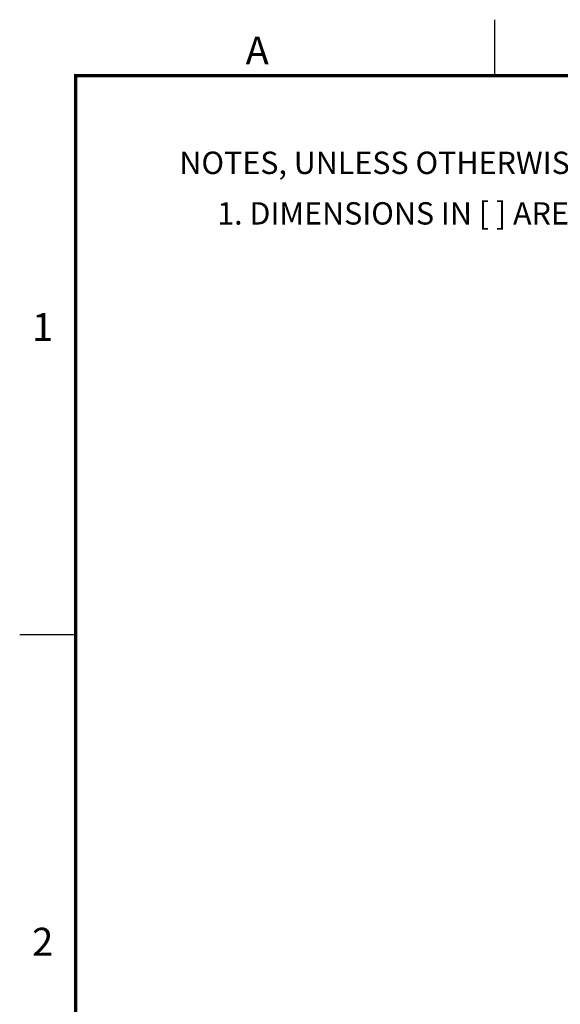
# Model space of a CAD drawing. Extents: x 0 to 34, y 0 to 22.
# Drawn here: x 0 to 4.8, y 13.2 to 22 of the extents above; entities that cross this region are included whole.
import ezdxf
from ezdxf.enums import TextEntityAlignment as Align

# ---------------------------------------------------------------- set-up
doc = ezdxf.new("R2010")
doc.units = 0
doc.header["$MEASUREMENT"] = 0
doc.linetypes.add('PHANTOM', pattern=[0.5, 0.25, -0.05, 0.05, -0.05, 0.05, -0.05])
doc.layers.get('0').update_dxf_attribs({"linetype": 'CONTINUOUS'})
doc.layers.add('FORMAT', color=7, linetype='CONTINUOUS')
doc.layers.add('TB-TXT', color=3, linetype='CONTINUOUS')
doc.styles.add('ARIAL', font='arial.ttf')

# ---------------------------------------------------------------- blocks, each defined once
blk = doc.blocks.new('D1')
at = {"layer": 'FORMAT', "linetype": 'CONTINUOUS'}
for p, q in [((4.25, 21.5), (4.25, 22)), ((0, 16.5), (0.5, 16.5))]:
    blk.add_line(p, q, dxfattribs=at)
at = {"layer": 'FORMAT', "linetype": 'PHANTOM', "ltscale": 10, "const_width": 0.001}
for points in [[(34, 22), (0, 22)], [(0, 22), (0, 0)]]:
    blk.add_lwpolyline(points, dxfattribs=at)
at = {"layer": 'FORMAT', "const_width": 0.0291}
blk.add_lwpolyline([(0.5, 0.5), (33.5, 0.5), (33.5, 21.5), (0.5, 21.5)], close=True, dxfattribs=at)
at = {"layer": 'FORMAT', "linetype": 'CONTINUOUS', "style": 'ARIAL'}
blk.add_text('A', height=0.25, dxfattribs=at).set_placement((2.125, 21.6), align=Align.CENTER)
for s, p in [('1', (0.3, 19.125)), ('2', (0.3, 13.625))]:
    blk.add_text(s, height=0.25, dxfattribs=at).set_placement(p, align=Align.RIGHT)

msp = doc.modelspace()

# ---------------------------------------------------------------- block references
msp.add_blockref('D1', (0, 0))

# ---------------------------------------------------------------- texts
at = {"layer": 'TB-TXT'}
for s, p in [('NOTES, UNLESS OTHERWISE SPECIFIED:', (1.4283, 20.6197)), ('1. DIMENSIONS IN [ ] ARE IN MILLIMETERS', (1.7669, 20.1674))]:
    msp.add_text(s, height=0.2, dxfattribs=at).set_placement(p)

doc.saveas('drawing.dxf')
